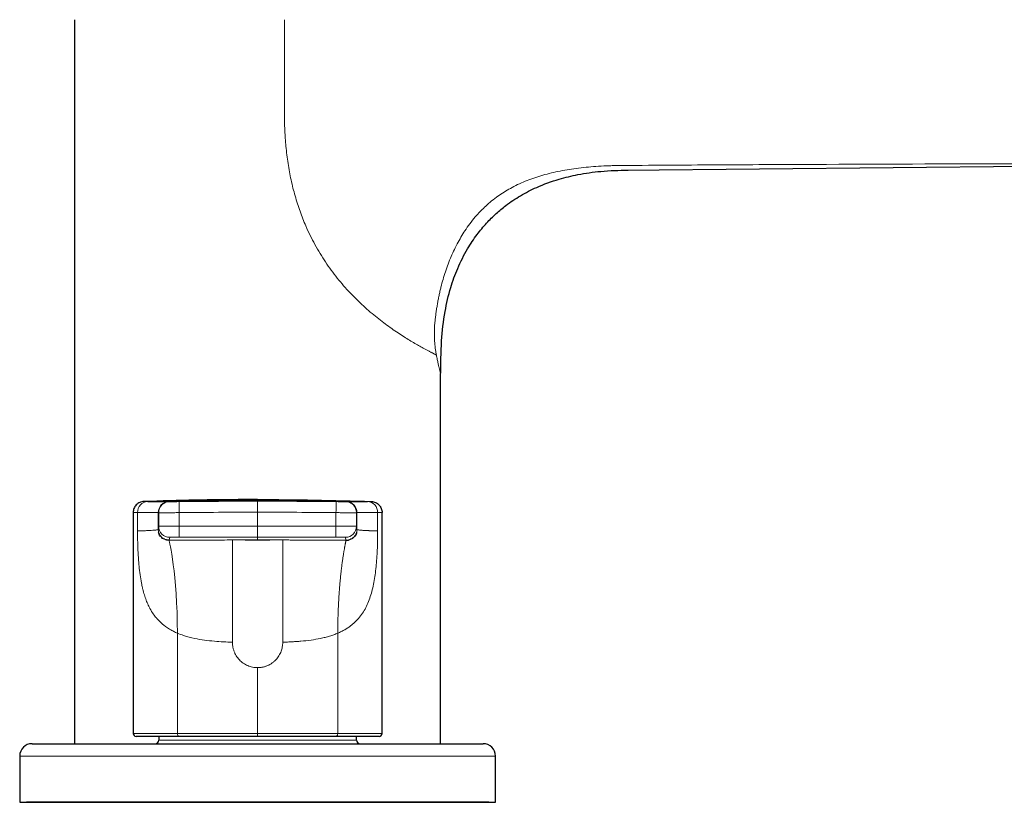
# Model space of a CAD drawing. Units: millimetres. Extents: x 35 to 1143, y 37 to 693.
# Drawn here: x 624 to 758, y 469 to 576 of the extents above; entities that cross this region are included whole.
import ezdxf

# ---------------------------------------------------------------- set-up
doc = ezdxf.new("R2010")
doc.units = ezdxf.units.MM

msp = doc.modelspace()

# ---------------------------------------------------------------- linework, layer by layer
at = {"color": 7, "linetype": 'Continuous', "lineweight": 25}
for p, q in [((631.1975, 575.5942), (631.1975, 563.2979)), ((631.1975, 563.2979), (631.1975, 476.7664)), ((706.4871, 555.0714), (812.1896, 556.0861)), ((681.1975, 476.7664), (681.1975, 527.3075)), ((656.1975, 509.9681), (654.5049, 509.9647)), ((656.2961, 509.9664), (654.5049, 509.9639)), ((657.8902, 509.9639), (656.0989, 509.9664)), ((656.1975, 509.9681), (657.8902, 509.9647)), ((639.1975, 508.3195), (639.1975, 478.1664)), ((673.1975, 478.1664), (673.1975, 508.3195)), ((654.5158, 504.5751), (656.1975, 504.5774)), ((656.1975, 504.5774), (657.88, 504.5751)), ((645.5008, 477.7664), (639.5975, 477.7664)), ((642.6975, 477.7664), (642.6975, 477.2664)), ((656.1975, 477.7664), (645.5008, 477.7664)), ((666.8942, 477.7664), (656.1975, 477.7664)), ((672.7975, 477.7664), (666.8942, 477.7664)), ((669.6975, 477.2664), (669.6975, 477.7664)), ((625.3975, 476.7664), (686.9975, 476.7664)), ((623.6975, 475.0664), (623.6975, 468.7664)), ((688.6975, 468.7664), (688.6975, 475.0664)), ((623.6975, 468.7664), (656.1975, 468.7664)), ((624.6272, 468.7664), (624.6272, 468.7654)), ((687.7678, 468.7654), (624.6272, 468.7654)), ((656.1975, 468.7664), (688.6975, 468.7664)), ((687.7678, 468.7654), (687.7678, 468.7664))]:
    msp.add_line(p, q, dxfattribs=at)
at = {"color": 8, "linetype": 'Continuous', "lineweight": 18}
for p, q in [((659.8679, 563.2979), (659.8679, 575.5948)), ((659.8679, 562.5473), (659.8679, 563.2979)), ((644.0667, 509.819), (644.0719, 509.8189)), ((656.1975, 509.9585), (656.1975, 509.8758)), ((668.3231, 509.8189), (668.329, 509.8191)), ((639.7979, 505.7971), (639.7979, 508.3221)), ((642.6232, 508.3198), (642.6232, 506.0204)), ((642.6926, 506.4372), (642.6926, 508.3027)), ((645.4926, 508.3067), (645.4926, 506.4507)), ((656.1975, 508.3785), (656.1975, 506.4507)), ((666.9024, 508.3067), (666.9024, 506.4507)), ((669.7024, 506.4372), (669.7024, 508.3027)), ((669.7718, 508.3198), (669.7718, 506.0204)), ((672.5971, 505.7971), (672.5971, 508.3221)), ((642.6232, 506.0204), (642.6926, 506.4372)), ((645.4926, 506.4507), (645.4926, 504.9508)), ((645.4926, 506.4507), (656.1975, 506.4507)), ((656.1975, 506.4507), (656.1975, 504.9508)), ((666.9024, 506.4507), (656.1975, 506.4507)), ((666.9024, 506.4507), (666.9024, 504.9508)), ((669.7718, 506.0204), (669.7024, 506.4372)), ((669.7718, 506.0204), (669.7712, 505.9751)), ((644.1926, 504.9372), (644.1249, 504.5308)), ((656.1975, 504.9508), (645.4926, 504.9508)), ((652.7691, 504.5974), (656.1975, 504.5974)), ((652.7691, 504.5727), (652.7691, 504.5974)), ((652.7698, 504.5727), (654.5158, 504.5751)), ((656.1975, 504.9508), (666.9024, 504.9508)), ((656.1975, 504.9508), (656.1975, 504.5974)), ((656.1975, 504.5974), (659.6259, 504.5974)), ((656.1975, 504.5974), (656.1975, 504.5774)), ((657.88, 504.5751), (659.6253, 504.5727)), ((659.6259, 504.5974), (659.6259, 504.5727)), ((668.2024, 504.9372), (668.2701, 504.5308)), ((645.2431, 478.1664), (645.2431, 491.8506)), ((667.152, 478.1664), (667.152, 491.8506)), ((652.7691, 490.5781), (652.7691, 490.6215)), ((659.6259, 490.6215), (659.6259, 490.5781)), ((656.1975, 487.1497), (656.1975, 478.1664)), ((639.1975, 478.1664), (645.2431, 478.1664)), ((645.2431, 478.1664), (656.1975, 478.1664)), ((656.1975, 478.1664), (667.152, 478.1664)), ((656.1975, 477.7664), (656.1975, 478.1664)), ((667.152, 478.1664), (673.1975, 478.1664)), ((642.6975, 477.2664), (669.6975, 477.2664)), ((688.6975, 475.0664), (623.6975, 475.0664))]:
    msp.add_line(p, q, dxfattribs=at)
at = {"color": 8, "linetype": 'Continuous', "lineweight": 18, "flags": 128}
for points in [[(645.4926, 508.3067), (645.4894, 508.5953), (645.4862, 508.8731), (645.4833, 509.1297), (645.4807, 509.3556), (645.4786, 509.5423), (645.477, 509.6828), (645.476, 509.7719), (645.4756, 509.8063)], [(666.9024, 508.3067), (666.9057, 508.5953), (666.9088, 508.8731), (666.9117, 509.1297), (666.9143, 509.3556), (666.9164, 509.5423), (666.918, 509.6828), (666.919, 509.7719), (666.9194, 509.8063)], [(645.2431, 478.1664), (645.248, 478.0883), (645.2627, 478.0133), (645.2865, 477.9441), (645.3185, 477.8835), (645.3576, 477.8338), (645.4022, 477.7968), (645.4505, 477.7741), (645.5008, 477.7664)], [(666.8942, 477.7664), (666.9445, 477.7741), (666.9928, 477.7968), (667.0374, 477.8338), (667.0765, 477.8835), (667.1085, 477.9441), (667.1323, 478.0133), (667.147, 478.0883), (667.152, 478.1664)]]:
    msp.add_lwpolyline(points, dxfattribs=at)
at = {"color": 8, "linetype": 'Continuous', "lineweight": 18}
for centre, radius, start, end in [((641.2735, 508.3476), 1.4758, 93.148664, 180.989451), ((644.1232, 508.3198), 1.5, 91.959683, 180.000043), ((644.1926, 508.3027), 1.5, 91.275854, 179.998691), ((668.2024, 508.3027), 1.5, 0.001309, 88.724146), ((668.2718, 508.3198), 1.5, 359.999957, 88.040317), ((671.1216, 508.3476), 1.4758, 359.010549, 86.851336), ((644.1926, 506.4372), 1.5, 180.002608, 270.000487), ((668.2024, 506.4372), 1.5, 269.999513, 359.997392)]:
    msp.add_arc(centre, radius, start, end, dxfattribs=at)
at = {"color": 7, "linetype": 'Continuous', "lineweight": 25}
for centre, radius, start, end in [((639.5975, 478.1664), 0.4, 180, 270), ((672.7975, 478.1664), 0.4, 270, 0), ((625.3975, 475.0664), 1.7, 90, 180), ((642.1975, 477.2664), 0.5, 270, 0), ((670.1975, 477.2664), 0.5, 180, 270), ((686.9975, 475.0664), 1.7, 0, 90)]:
    msp.add_arc(centre, radius, start, end, dxfattribs=at)
at = {"color": 8, "linetype": 'Continuous', "lineweight": 18}
for points, knots in [([(660.0617, 558.3294), (660.044, 558.5255), (660.0085, 558.919), (659.9655, 559.5123), (659.9298, 560.1102), (659.9021, 560.7128), (659.8825, 561.3201), (659.8702, 561.9321), (659.8687, 562.3417), (659.8679, 562.5473)], [0, 0, 0, 0, 0.13984912, 0.28065585, 0.4224478, 0.56525202, 0.70909495, 0.8540025, 1, 1, 1, 1]), ([(680.6144, 529.8236), (680.5791, 529.8411), (680.5088, 529.8761), (680.3924, 529.9345), (680.2685, 529.997), (680.1365, 530.064), (679.9968, 530.1355), (679.8495, 530.2115), (679.6949, 530.2919), (679.5331, 530.3767), (679.3643, 530.4661), (679.1888, 530.5599), (679.0066, 530.6581), (678.4904, 530.9393), (677.5477, 531.47), (676.0165, 532.405), (674.3305, 533.5366), (672.5189, 534.8956), (670.6689, 536.4679), (668.8247, 538.2734), (667.0642, 540.2873), (665.4393, 542.4993), (663.9915, 544.8843), (663.0088, 546.8909), (662.3694, 548.4287), (661.9863, 549.444), (661.634, 550.4807), (661.3129, 551.5388), (661.0233, 552.6182), (660.7654, 553.7189), (660.5394, 554.8409), (660.3462, 555.9843), (660.183, 557.1487), (660.1024, 557.934), (660.0617, 558.3294)], [0, 0, 0, 0, 0.01066961, 0.02129336, 0.0318723, 0.04240746, 0.05289991, 0.06335071, 0.07376096, 0.08413176, 0.0944642, 0.10475942, 0.11501855, 0.12524274, 0.18873185, 0.25035657, 0.31358718, 0.37514398, 0.43814272, 0.50012901, 0.56279635, 0.62537198, 0.6875335, 0.75050129, 0.77438478, 0.79842898, 0.82266387, 0.84711872, 0.87182201, 0.89680139, 0.92208358, 0.94769437, 0.97365858, 1, 1, 1, 1]), ([(680.4148, 534.2923), (680.4374, 534.5013), (680.4824, 534.9172), (680.5627, 535.5363), (680.6521, 536.1477), (680.7513, 536.7512), (680.8601, 537.3469), (680.9785, 537.9346), (681.1064, 538.5142), (681.3689, 539.6067), (681.8321, 541.2129), (682.4745, 542.9168), (683.0812, 544.2545), (683.7255, 545.5166), (684.693, 547.116), (685.9612, 548.7594), (687.4257, 550.2652), (688.961, 551.5123), (690.7723, 552.6465), (692.7347, 553.5743), (694.9132, 554.3323), (697.2476, 554.9113), (699.7681, 555.333), (701.9852, 555.5537), (703.6322, 555.6438), (704.5096, 555.6718), (704.9899, 555.6813), (705.2348, 555.6851), (705.3474, 555.6859), (705.3782, 555.6861)], [0, 0, 0, 0, 0.01706235, 0.03394954, 0.05066455, 0.06721038, 0.08359007, 0.09980665, 0.11586321, 0.13176286, 0.19100328, 0.25140309, 0.27936753, 0.31018815, 0.36637342, 0.43083079, 0.47819612, 0.53659434, 0.59089374, 0.65127822, 0.71236654, 0.77781208, 0.84625416, 0.91961511, 0.95851668, 0.98011801, 0.99086264, 0.99750222, 1, 1, 1, 1]), ([(705.3786, 555.6861), (707.6172, 555.7071), (709.8557, 555.7233), (714.3323, 555.7528), (716.5704, 555.7658), (723.2844, 555.8019), (727.7599, 555.8222), (741.1849, 555.8785), (750.1332, 555.9094), (763.5508, 555.9522), (768.0226, 555.9658), (776.9634, 555.992), (781.4325, 556.0047), (788.1316, 556.0231), (790.3638, 556.0291), (794.8257, 556.041), (797.0551, 556.0469), (800.3948, 556.0557), (801.5072, 556.0586), (803.7291, 556.0643), (804.8386, 556.0672), (806.4981, 556.0715), (807.0505, 556.0729), (808.1519, 556.0757), (808.7013, 556.0771), (809.7928, 556.0799), (810.3366, 556.0813), (811.131, 556.0834), (811.3936, 556.084), (811.764, 556.085), (811.8839, 556.0853), (812.0416, 556.0857), (812.0904, 556.0858), (812.1644, 556.086), (812.1896, 556.0861), (812.1896, 556.0861)], [0, 0, 0, 0, 0.0625, 0.0625, 0.125, 0.125, 0.25, 0.25, 0.5, 0.5, 0.625, 0.625, 0.75, 0.75, 0.8125, 0.8125, 0.875, 0.875, 0.90625, 0.90625, 0.9375, 0.9375, 0.953125, 0.953125, 0.96875, 0.96875, 0.984375, 0.984375, 0.9921875, 0.9921875, 0.99609375, 0.99609375, 0.99804687, 0.99804687, 1, 1, 1, 1]), ([(680.6146, 529.8236), (680.6018, 529.8947), (680.5762, 530.0364), (680.54, 530.2569), (680.5059, 530.4819), (680.4743, 530.7118), (680.4454, 530.9464), (680.4195, 531.1855), (680.3967, 531.429), (680.3773, 531.6767), (680.3569, 531.9985), (680.3407, 532.3959), (680.3357, 532.8699), (680.346, 533.3445), (680.3705, 533.8191), (680.4, 534.1348), (680.4148, 534.2923)], [0, 0, 0, 0, 0.05713753, 0.11384514, 0.17018506, 0.22621989, 0.28201242, 0.33761857, 0.39309733, 0.44851353, 0.50393105, 0.60576209, 0.70580745, 0.80454726, 0.90245708, 1, 1, 1, 1]), ([(681.1975, 527.3074), (681.1973, 527.3082), (681.1969, 527.3097), (681.1934, 527.3223), (681.1878, 527.3422), (681.18, 527.3704), (681.1701, 527.4066), (681.1496, 527.4814), (681.1104, 527.6249), (681.0409, 527.8885), (680.9539, 528.2322), (680.8683, 528.5936), (680.7939, 528.9266), (680.7344, 529.2065), (680.6741, 529.5039), (680.6343, 529.7169), (680.6144, 529.8236)], [0, 0, 0, 0, 0.03847457, 0.07690867, 0.11534684, 0.1538336, 0.1924133, 0.23112998, 0.35023592, 0.46944377, 0.59626816, 0.72333977, 0.79251174, 0.86151944, 0.93060256, 1, 1, 1, 1]), ([(640.6458, 509.8186), (640.6458, 509.8186), (640.6487, 509.8186), (640.6602, 509.8187), (640.6688, 509.8187), (640.7032, 509.8188), (640.7374, 509.8189), (640.8741, 509.8195), (641.0101, 509.8201), (641.1924, 509.8212)], [0, 0, 0, 0, 0.125, 0.125, 0.25, 0.25, 0.5, 0.5, 1, 1, 1, 1]), ([(642.6917, 508.305), (642.6917, 508.4983), (642.7295, 508.6915), (642.8752, 509.0495), (642.9831, 509.2142), (643.253, 509.4909), (643.415, 509.6027), (643.7693, 509.7572), (643.9615, 509.7998), (644.1547, 509.8046)], [0, 0, 0, 0, 0.25, 0.25, 0.5, 0.5, 0.75, 0.75, 1, 1, 1, 1]), ([(644.0719, 509.8189), (644.0871, 509.8153), (644.1016, 509.812), (644.1217, 509.809), (644.1282, 509.8083), (644.1374, 509.8076), (644.1402, 509.8076), (644.1448, 509.8074), (644.1465, 509.8071), (644.1489, 509.8076), (644.1496, 509.8083), (644.1547, 509.8046)], [0, 0, 0, 0, 0.5, 0.5, 0.75, 0.75, 0.875, 0.875, 0.9375, 0.9375, 1, 1, 1, 1]), ([(654.5049, 509.9647), (654.4834, 509.9647), (653.9015, 509.9636), (652.7317, 509.9553), (651.0286, 509.9396), (648.9561, 509.9112), (646.6527, 509.8682), (644.9521, 509.8249), (644.1545, 509.8046)], [0, 0, 0, 0, 0.00612729, 0.16646559, 0.3348349, 0.49422649, 0.7627679, 1, 1, 1, 1]), ([(644.1592, 509.8023), (644.1611, 509.8012), (644.1622, 509.7997), (644.1916, 509.7976), (644.2058, 509.7968), (644.2408, 509.7958), (644.2547, 509.7955), (644.2895, 509.795), (644.3089, 509.7947), (644.3562, 509.7946), (644.3775, 509.7948), (644.4201, 509.7951), (644.4422, 509.7952), (644.5101, 509.7958), (644.5569, 509.7962), (644.6981, 509.7976), (644.7949, 509.7986), (645.0858, 509.8018), (645.2807, 509.8041), (645.4756, 509.8063)], [0, 0, 0, 0, 0.25, 0.25, 0.375, 0.375, 0.4375, 0.4375, 0.5, 0.5, 0.53125, 0.53125, 0.5625, 0.5625, 0.625, 0.625, 0.75, 0.75, 1, 1, 1, 1]), ([(645.4756, 509.8063), (647.2625, 509.8262), (649.0495, 509.8371), (652.6235, 509.8592), (654.4105, 509.8688), (656.1975, 509.8758)], [0, 0, 0, 0, 0.5, 0.5, 1, 1, 1, 1]), ([(656.1975, 510.0864), (656.1975, 510.0864), (656.1975, 510.0863), (656.1975, 510.0863), (656.1975, 510.0862), (656.1975, 510.0861), (656.1975, 510.086), (656.1975, 510.0858), (656.1975, 510.0855), (656.1975, 510.0851), (656.1975, 510.0846), (656.1975, 510.084), (656.1975, 510.0833), (656.1975, 510.0833), (656.1975, 510.0832), (656.1975, 510.0832), (656.1975, 510.0826), (656.1975, 510.0819), (656.1975, 510.0811), (656.1975, 510.0807), (656.1975, 510.0803), (656.1975, 510.0798), (656.1975, 510.0791), (656.1975, 510.0784), (656.1975, 510.0776), (656.1975, 510.0769), (656.1975, 510.0761), (656.1975, 510.0753), (656.1975, 510.0746), (656.1975, 510.074), (656.1975, 510.0733), (656.1975, 510.0722), (656.1975, 510.0711), (656.1975, 510.0699), (656.1975, 510.0697), (656.1975, 510.0696), (656.1975, 510.0695), (656.1975, 510.0681), (656.1975, 510.0667), (656.1975, 510.0652), (656.1975, 510.064), (656.1975, 510.0627), (656.1975, 510.0613), (656.1975, 510.06), (656.1975, 510.0586), (656.1975, 510.0573), (656.1975, 510.0552), (656.1975, 510.053), (656.1975, 510.0509), (656.1975, 510.0508), (656.1975, 510.0507), (656.1975, 510.0505), (656.1975, 510.0481), (656.1975, 510.0457), (656.1975, 510.0434), (656.1975, 510.0415), (656.1975, 510.0396), (656.1975, 510.0378), (656.1975, 510.0366), (656.1975, 510.0354), (656.1975, 510.0342), (656.1975, 510.0334), (656.1975, 510.0325), (656.1975, 510.0316), (656.1975, 510.0305), (656.1975, 510.0294), (656.1975, 510.0283), (656.1975, 510.0275), (656.1975, 510.0266), (656.1975, 510.0257), (656.1975, 510.0255), (656.1975, 510.0253), (656.1975, 510.025), (656.1975, 510.0232), (656.1975, 510.0214), (656.1975, 510.0196), (656.1975, 510.0175), (656.1975, 510.0155), (656.1975, 510.0119), (656.1975, 510.0103), (656.1975, 510.0072), (656.1975, 510.0056), (656.1975, 510.0034), (656.1975, 510.0027), (656.1975, 510.0009), (656.1975, 509.9999), (656.1975, 509.9972), (656.1975, 509.9956), (656.1975, 509.9927), (656.1975, 509.9915), (656.1975, 509.989), (656.1975, 509.9878), (656.1975, 509.9857), (656.1975, 509.9848), (656.1975, 509.9835), (656.1975, 509.9832), (656.1975, 509.9816), (656.1975, 509.9804), (656.1975, 509.9786), (656.1975, 509.9779), (656.1975, 509.9771), (656.1975, 509.977), (656.1975, 509.9761), (656.1975, 509.9754), (656.1975, 509.9739), (656.1975, 509.9731), (656.1975, 509.9715), (656.1975, 509.9707), (656.1975, 509.9695), (656.1975, 509.969), (656.1975, 509.9686), (656.1975, 509.9685), (656.1975, 509.9683), (656.1975, 509.9682), (656.1975, 509.968), (656.1975, 509.9679), (656.1975, 509.9674), (656.1975, 509.9672), (656.1975, 509.9666), (656.1975, 509.9665), (656.1975, 509.9658), (656.1975, 509.9654), (656.1975, 509.9658), (656.1975, 509.966), (656.1975, 509.9669), (656.1975, 509.968), (656.1975, 509.9681), (656.1975, 509.9681), (656.1975, 509.9681)], [0, 0, 0, 0, 0.010849001, 0.010849001, 0.010851623, 0.021829608, 0.021829608, 0.021834886, 0.039388609, 0.039388609, 0.039398132, 0.0625, 0.0625, 0.062515109, 0.063553707, 0.063553707, 0.063569071, 0.083137673, 0.083137673, 0.083157771, 0.09375, 0.09375, 0.093772664, 0.109578877, 0.109578877, 0.109605368, 0.125, 0.125, 0.125030219, 0.136679188, 0.136679188, 0.13671223, 0.15625, 0.15625, 0.156287773, 0.158467559, 0.158467559, 0.158505868, 0.180714874, 0.180714874, 0.180758562, 0.200112101, 0.200112101, 0.200160478, 0.219871528, 0.219871528, 0.219924682, 0.25, 0.25, 0.250060437, 0.251692487, 0.251692487, 0.251753333, 0.285755267, 0.285755267, 0.285824348, 0.3125, 0.3125, 0.313330322, 0.329531138, 0.329531138, 0.329610802, 0.342440332, 0.342440332, 0.342523117, 0.358539528, 0.358539528, 0.358626205, 0.371363605, 0.371363605, 0.371453382, 0.375, 0.375, 0.375090656, 0.402520846, 0.402520846, 0.402618156, 0.434593635, 0.434698698, 0.460455698, 0.460567013, 0.486916359, 0.487034071, 0.5, 0.500120875, 0.518179418, 0.518304688, 0.550279871, 0.550412901, 0.576103772, 0.576243045, 0.602469444, 0.60261509, 0.625, 0.625151093, 0.63382959, 0.633982818, 0.665954503, 0.666115497, 0.6875, 0.687666203, 0.691743201, 0.69191043, 0.718022959, 0.718196541, 0.749469251, 0.750181312, 0.781615362, 0.781804317, 0.807372711, 0.807567893, 0.8125, 0.812696421, 0.833576892, 0.833778409, 0.857189524, 0.857396749, 0.875, 0.875211531, 0.881163082, 0.881376103, 0.900255607, 0.900473243, 0.90625, 0.906469085, 0.919575942, 0.919798249, 0.920149371, 0.920149371, 0.920149371, 0.920149371]), ([(656.1975, 509.8758), (656.1975, 509.8644), (656.1975, 509.8174), (656.1975, 509.6969), (656.1975, 509.6492), (656.1975, 509.5389), (656.1975, 509.4756), (656.1975, 509.3383), (656.1975, 509.2641), (656.1975, 509.1049), (656.1975, 509.0195), (656.1975, 508.8446), (656.1975, 508.7544), (656.1975, 508.568), (656.1975, 508.4725), (656.1975, 508.3785)], [0, 0, 0, 0, 0.25, 0.25, 0.375, 0.375, 0.5, 0.5, 0.625, 0.625, 0.75, 0.75, 0.875, 0.875, 1, 1, 1, 1]), ([(656.1975, 509.8758), (657.9845, 509.8688), (659.7716, 509.8592), (663.3456, 509.8371), (665.1325, 509.8262), (666.9194, 509.8063)], [0, 0, 0, 0, 0.5, 0.5, 1, 1, 1, 1]), ([(657.8902, 509.9647), (657.9116, 509.9647), (658.4935, 509.9636), (659.6633, 509.9553), (661.3664, 509.9396), (663.4389, 509.9112), (665.7423, 509.8682), (667.4429, 509.8249), (668.2405, 509.8046)], [0, 0, 0, 0, 0.00612729, 0.16646559, 0.3348349, 0.49422649, 0.7627679, 1, 1, 1, 1]), ([(666.9194, 509.8063), (667.1143, 509.8041), (667.3092, 509.8018), (667.6002, 509.7986), (667.6969, 509.7976), (667.8382, 509.7962), (667.8849, 509.7958), (667.9528, 509.7952), (667.9749, 509.7951), (668.0175, 509.7948), (668.0388, 509.7946), (668.0862, 509.7947), (668.1055, 509.795), (668.1403, 509.7955), (668.1542, 509.7958), (668.1892, 509.7968), (668.2035, 509.7976), (668.2328, 509.7997), (668.234, 509.8012), (668.2358, 509.8023)], [0, 0, 0, 0, 0.25, 0.25, 0.375, 0.375, 0.4375, 0.4375, 0.46875, 0.46875, 0.5, 0.5, 0.5625, 0.5625, 0.625, 0.625, 0.75, 0.75, 1, 1, 1, 1]), ([(668.2403, 509.8046), (668.2454, 509.8083), (668.2461, 509.8076), (668.2486, 509.8071), (668.2502, 509.8074), (668.2548, 509.8076), (668.2576, 509.8076), (668.2669, 509.8083), (668.2733, 509.809), (668.2934, 509.812), (668.3079, 509.8153), (668.3231, 509.8189)], [0, 0, 0, 0, 0.0625, 0.0625, 0.125, 0.125, 0.25, 0.25, 0.5, 0.5, 1, 1, 1, 1]), ([(668.2403, 509.8046), (668.4335, 509.7998), (668.6257, 509.7572), (668.98, 509.6027), (669.142, 509.4909), (669.412, 509.2142), (669.5198, 509.0495), (669.6655, 508.6915), (669.7033, 508.4983), (669.7033, 508.305)], [0, 0, 0, 0, 0.25, 0.25, 0.5, 0.5, 0.75, 0.75, 1, 1, 1, 1]), ([(671.2026, 509.8212), (671.3849, 509.8201), (671.5209, 509.8195), (671.6576, 509.8189), (671.6918, 509.8188), (671.7262, 509.8187), (671.7348, 509.8187), (671.7463, 509.8186), (671.7492, 509.8186), (671.7492, 509.8186)], [0, 0, 0, 0, 0.5, 0.5, 0.75, 0.75, 0.875, 0.875, 1, 1, 1, 1]), ([(642.6232, 508.3198), (642.6201, 508.3207), (642.6161, 508.3218), (642.4652, 508.3236), (642.3172, 508.3242), (641.8442, 508.3249), (641.5215, 508.3249), (640.9445, 508.3245), (640.7366, 508.324), (640.3998, 508.3237), (640.2832, 508.3237), (640.0421, 508.3234), (639.9141, 508.3227), (639.7979, 508.3221)], [0, 0, 0, 0, 0.25, 0.25, 0.5, 0.5, 0.75, 0.75, 0.875, 0.875, 0.9375, 0.9375, 1, 1, 1, 1]), ([(642.6917, 508.305), (642.6902, 508.3089), (642.6888, 508.3081), (642.686, 508.3076), (642.6845, 508.3079), (642.6803, 508.3082), (642.6774, 508.3082), (642.6688, 508.3089), (642.6631, 508.3096), (642.646, 508.3127), (642.6346, 508.3161), (642.6232, 508.3198)], [0, 0, 0, 0, 0.0625, 0.0625, 0.125, 0.125, 0.25, 0.25, 0.5, 0.5, 1, 1, 1, 1]), ([(645.4926, 508.3067), (645.2978, 508.3045), (645.1031, 508.3027), (644.7146, 508.2996), (644.5202, 508.2983), (644.1413, 508.2964), (643.9539, 508.2958), (643.6059, 508.295), (643.4423, 508.295), (643.1704, 508.295), (643.0593, 508.295), (642.8888, 508.2955), (642.8284, 508.296), (642.7009, 508.2981), (642.6933, 508.3004), (642.6926, 508.3027)], [0, 0, 0, 0, 0.125, 0.125, 0.25, 0.25, 0.375, 0.375, 0.5, 0.5, 0.625, 0.625, 0.75, 0.75, 1, 1, 1, 1]), ([(656.1975, 508.3785), (654.4133, 508.3714), (652.6292, 508.3614), (649.0609, 508.3385), (647.2767, 508.3269), (645.4926, 508.3067)], [0, 0, 0, 0, 0.5, 0.5, 1, 1, 1, 1]), ([(666.9024, 508.3067), (665.1183, 508.3269), (663.3342, 508.3385), (659.7658, 508.3614), (657.9817, 508.3714), (656.1975, 508.3785)], [0, 0, 0, 0, 0.5, 0.5, 1, 1, 1, 1]), ([(669.7024, 508.3027), (669.7017, 508.3004), (669.694, 508.2981), (669.5663, 508.296), (669.5058, 508.2955), (669.3352, 508.295), (669.2241, 508.295), (668.9522, 508.295), (668.7885, 508.295), (668.4406, 508.2958), (668.2533, 508.2964), (667.8745, 508.2983), (667.6801, 508.2996), (667.2918, 508.3027), (667.0971, 508.3045), (666.9024, 508.3067)], [0, 0, 0, 0, 0.25, 0.25, 0.375, 0.375, 0.5, 0.5, 0.625, 0.625, 0.75, 0.75, 0.875, 0.875, 1, 1, 1, 1]), ([(669.7718, 508.3198), (669.7604, 508.3161), (669.749, 508.3127), (669.7319, 508.3096), (669.7262, 508.3089), (669.7176, 508.3082), (669.7148, 508.3082), (669.7105, 508.3079), (669.7091, 508.3076), (669.7062, 508.3081), (669.7048, 508.3089), (669.7033, 508.305)], [0, 0, 0, 0, 0.5, 0.5, 0.75, 0.75, 0.875, 0.875, 0.9375, 0.9375, 1, 1, 1, 1]), ([(672.5971, 508.3221), (672.4806, 508.3228), (672.3529, 508.3234), (672.1118, 508.3237), (671.9952, 508.3237), (671.6584, 508.324), (671.4506, 508.3245), (670.8735, 508.3249), (670.5509, 508.3249), (670.0778, 508.3242), (669.9298, 508.3236), (669.7789, 508.3218), (669.7749, 508.3207), (669.7718, 508.3198)], [0, 0, 0, 0, 0.0625, 0.0625, 0.125, 0.125, 0.25, 0.25, 0.5, 0.5, 0.75, 0.75, 1, 1, 1, 1]), ([(639.7979, 505.7971), (639.836, 505.7985), (639.9203, 505.8015), (640.0665, 505.807), (640.2391, 505.8137), (640.4383, 505.8214), (640.6598, 505.8304), (640.898, 505.8405), (641.2562, 505.857), (641.6826, 505.8785), (642.0578, 505.9046), (642.3255, 505.9294), (642.5149, 505.9541), (642.6179, 505.9857), (642.6213, 506.0082), (642.6232, 506.0204)], [0, 0, 0, 0, 0.019934563, 0.044161569, 0.073723174, 0.109208976, 0.15073488, 0.197946263, 0.250053622, 0.376119215, 0.499969756, 0.585556137, 0.699124317, 0.836448869, 1, 1, 1, 1]), ([(645.2431, 491.8507), (645.1564, 491.8885), (644.9833, 491.9641), (644.7319, 492.0856), (644.4638, 492.2249), (644.182, 492.3852), (643.8882, 492.5696), (643.4151, 492.8974), (642.9371, 493.3), (642.5471, 493.7101), (642.2511, 494.0531), (641.9063, 494.5048), (641.6034, 495.0002), (641.3293, 495.5199), (641.1527, 495.9002), (640.9711, 496.3553), (640.8439, 496.7089), (640.6839, 497.2034), (640.5594, 497.6582), (640.4299, 498.2021), (640.217, 499.2103), (640.068, 500.3117), (639.9557, 501.5151), (639.9016, 502.2265), (639.8598, 502.9989), (639.8348, 503.6181), (639.816, 504.2139), (639.801, 504.9404), (639.799, 505.512), (639.798, 505.7971)], [0, 0, 0, 0, 0.0193514, 0.03863615, 0.05786792, 0.08251044, 0.10711911, 0.13185719, 0.20633246, 0.24293597, 0.2552135, 0.30478597, 0.36557991, 0.37794011, 0.42684643, 0.45112189, 0.47571825, 0.5006485, 0.55158973, 0.56454899, 0.60394819, 0.73894028, 0.75586758, 0.80701242, 0.85736608, 0.88261543, 0.9078767, 0.95404829, 1, 1, 1, 1]), ([(643.7256, 504.5852), (643.6837, 504.5966), (643.4698, 504.6545), (643.1851, 504.8281), (642.9208, 505.1094), (642.7623, 505.3686), (642.6529, 505.6585), (642.6334, 505.871), (642.6239, 505.9751)], [0, 0, 0, 0, 0.07491488, 0.38163053, 0.5434291, 0.69067661, 0.8484503, 1, 1, 1, 1]), ([(642.6926, 506.4372), (642.6933, 506.4412), (642.7011, 506.4438), (642.8281, 506.4468), (642.8884, 506.4476), (643.0582, 506.4486), (643.1689, 506.4488), (643.44, 506.449), (643.6029, 506.4492), (643.9527, 506.4496), (644.1399, 506.4499), (644.5198, 506.4504), (644.7139, 506.4505), (645.1028, 506.4507), (645.2977, 506.4507), (645.4926, 506.4507)], [0, 0, 0, 0, 0.25, 0.25, 0.375, 0.375, 0.5, 0.5, 0.625, 0.625, 0.75, 0.75, 0.875, 0.875, 1, 1, 1, 1]), ([(669.7024, 506.4372), (669.7017, 506.4412), (669.694, 506.4438), (669.567, 506.4468), (669.5067, 506.4476), (669.3369, 506.4486), (669.2262, 506.4488), (668.955, 506.449), (668.7921, 506.4492), (668.4423, 506.4496), (668.2551, 506.4499), (667.8752, 506.4504), (667.6811, 506.4505), (667.2922, 506.4507), (667.0973, 506.4507), (666.9024, 506.4507)], [0, 0, 0, 0, 0.25, 0.25, 0.375, 0.375, 0.5, 0.5, 0.625, 0.625, 0.75, 0.75, 0.875, 0.875, 1, 1, 1, 1]), ([(672.5971, 505.7971), (672.5968, 505.6508), (672.5963, 505.3596), (672.5918, 504.9249), (672.5846, 504.4946), (672.5744, 504.0686), (672.5612, 503.647), (672.5448, 503.2297), (672.5252, 502.8167), (672.5022, 502.4081), (672.4756, 502.0038), (672.4454, 501.6039), (672.3583, 500.5932), (672.1618, 499.0194), (671.7071, 497.0379), (671.0173, 495.2902), (670.2769, 494.1789), (669.6694, 493.5184), (669.3206, 493.1878), (668.9449, 492.8779), (668.5413, 492.5887), (668.1084, 492.3205), (667.6471, 492.0714), (667.3179, 491.9246), (667.152, 491.8506)], [0, 0, 0, 0, 0.02358868, 0.04695887, 0.07012576, 0.09310494, 0.11591239, 0.13856444, 0.16107777, 0.18346938, 0.20575651, 0.22795669, 0.25008762, 0.37544711, 0.49945286, 0.62340884, 0.74937513, 0.78400369, 0.81892285, 0.85419523, 0.88988161, 0.92604065, 0.96272878, 1, 1, 1, 1]), ([(668.6694, 504.5852), (668.7114, 504.5966), (668.9252, 504.6545), (669.2099, 504.8281), (669.4742, 505.1094), (669.6327, 505.3686), (669.7421, 505.6585), (669.7616, 505.871), (669.7712, 505.9751)], [0, 0, 0, 0, 0.07491488, 0.38163053, 0.5434291, 0.69067661, 0.8484503, 1, 1, 1, 1]), ([(672.5971, 505.7971), (672.5531, 505.7986), (672.4638, 505.8017), (672.3364, 505.8063), (672.2449, 505.8099), (672.1552, 505.8133), (672.0623, 505.8169), (671.9704, 505.8205), (671.8861, 505.8238), (671.7792, 505.8281), (671.6406, 505.8344), (671.5088, 505.84), (671.4034, 505.8447), (671.3325, 505.848), (671.2726, 505.8509), (671.2234, 505.8533), (671.1749, 505.8557), (671.0665, 505.8612), (670.9212, 505.8686), (670.7768, 505.8766), (670.6716, 505.883), (670.5432, 505.8911), (670.4306, 505.8987), (670.3241, 505.9067), (670.2436, 505.9133), (670.1631, 505.9207), (670.0409, 505.9331), (669.9419, 505.9459), (669.8783, 505.9585), (669.8504, 505.9653), (669.8253, 505.9721), (669.8019, 505.9811), (669.7754, 505.998), (669.7734, 506.0108), (669.7718, 506.0205)], [0, 0, 0, 0, 0.02299515, 0.04672688, 0.06425519, 0.07009506, 0.0934683, 0.11344076, 0.12010065, 0.14007369, 0.17338283, 0.20005733, 0.21930675, 0.23856671, 0.2449895, 0.25781854, 0.27065316, 0.27707476, 0.33063693, 0.37247451, 0.38643332, 0.41437041, 0.47886736, 0.48963155, 0.52196987, 0.56518878, 0.58683982, 0.68703418, 0.73731642, 0.74991054, 0.77510145, 0.82859508, 0.86956737, 1, 1, 1, 1]), ([(652.7685, 504.5728), (651.7826, 504.5702), (650.8169, 504.5667), (648.8589, 504.5584), (647.2687, 504.5505), (645.3889, 504.5392), (644.468, 504.5331), (644.1249, 504.5308)], [0.265518575, 0.265518575, 0.265518575, 0.265518575, 0.5, 0.5, 0.75, 0.90625, 1, 1, 1, 1]), ([(645.4926, 504.9508), (645.2987, 504.9508), (645.1048, 504.9508), (644.815, 504.9505), (644.7189, 504.9504), (644.5777, 504.95), (644.531, 504.9499), (644.4635, 504.9496), (644.4412, 504.9495), (644.3988, 504.9492), (644.3778, 504.9491), (644.3316, 504.9485), (644.3127, 504.948), (644.279, 504.9471), (644.2657, 504.9466), (644.2323, 504.9452), (644.2191, 504.9442), (644.1926, 504.9412), (644.193, 504.9392), (644.1926, 504.9372)], [0, 0, 0, 0, 0.25, 0.25, 0.375, 0.375, 0.4375, 0.4375, 0.46875, 0.46875, 0.5, 0.5, 0.5625, 0.5625, 0.625, 0.625, 0.75, 0.75, 1, 1, 1, 1]), ([(652.7691, 504.5728), (652.7692, 504.5702), (652.7693, 504.5652), (652.7699, 504.5447), (652.7706, 504.5142), (652.7712, 504.4728), (652.7717, 504.4203), (652.772, 504.3564), (652.772, 504.2808), (652.7718, 504.1933), (652.7714, 504.0936), (652.7709, 503.9815), (652.7703, 503.8566), (652.7697, 503.7188), (652.7692, 503.5678), (652.7688, 503.1664), (652.7724, 502.2932), (652.7682, 500.9767), (652.77, 499.6505), (652.769, 498.5788), (652.7687, 497.3662), (652.7692, 496.2283), (652.7691, 495.1811), (652.7687, 494.1216), (652.7705, 493.0935), (652.7742, 492.133), (652.7774, 491.3229), (652.7717, 490.8351), (652.7692, 490.619)], [0, 0, 0, 0, 0.02016198, 0.04031082, 0.06044499, 0.08056339, 0.10066547, 0.12075121, 0.14082128, 0.16087697, 0.18092034, 0.20095425, 0.2209824, 0.24100945, 0.26104102, 0.28108385, 0.38780815, 0.51372883, 0.55609335, 0.62550734, 0.69048277, 0.74199681, 0.79225006, 0.83951824, 0.88982068, 0.93372312, 0.97063431, 1, 1, 1, 1]), ([(659.6253, 504.5727), (659.7631, 504.5723), (660.0412, 504.5716), (660.4587, 504.5704), (660.8812, 504.569), (661.3082, 504.5675), (661.7399, 504.5659), (662.1763, 504.5642), (662.6173, 504.5623), (663.063, 504.5604), (663.5133, 504.5583), (663.9684, 504.5561), (664.4281, 504.5538), (664.8924, 504.5513), (665.3614, 504.5488), (665.8351, 504.5461), (666.3135, 504.5433), (666.7965, 504.5403), (667.2842, 504.5373), (667.7767, 504.5341), (668.1047, 504.5319), (668.2701, 504.5308)], [0, 0, 0, 0, 0.0445903, 0.08996663, 0.13615211, 0.18316869, 0.23103714, 0.27977716, 0.32940743, 0.3799456, 0.43140843, 0.48381176, 0.53717061, 0.5914992, 0.64681101, 0.70311881, 0.7604347, 0.81877015, 0.87813606, 0.93854274, 1, 1, 1, 1]), ([(659.6259, 490.6187), (659.6259, 490.7644), (659.6259, 491.0506), (659.6259, 491.4663), (659.6259, 491.8315), (659.6259, 492.1499), (659.6259, 492.5692), (659.6259, 492.983), (659.6259, 493.3464), (659.6259, 493.6805), (659.6259, 494.0708), (659.6259, 494.4623), (659.6259, 494.7501), (659.6259, 495.0789), (659.6259, 495.4036), (659.6259, 495.7252), (659.6259, 495.9559), (659.6259, 496.1862), (659.6259, 496.5509), (659.6259, 496.9087), (659.6259, 497.2593), (659.6259, 497.4741), (659.6259, 497.7652), (659.6259, 498.0873), (659.6259, 498.3976), (659.6259, 498.7712), (659.6259, 499.1342), (659.6259, 499.5317), (659.6259, 499.8507), (659.6259, 500.1813), (659.6259, 500.4587), (659.6259, 500.6463), (659.6259, 500.7692), (659.6259, 500.952), (659.6259, 501.21), (659.6259, 501.4748), (659.6259, 501.6765), (659.6259, 501.93), (659.6259, 502.1871), (659.6259, 502.4292), (659.6259, 502.6193), (659.6259, 502.8001), (659.6259, 502.9932), (659.6259, 503.1581), (659.6259, 503.3534), (659.6259, 503.5166), (659.6259, 503.6522), (659.6259, 503.779), (659.6259, 503.9235), (659.6259, 504.0761), (659.6259, 504.2105), (659.6259, 504.3211), (659.6259, 504.4247), (659.6259, 504.4884), (659.6259, 504.5351), (659.6259, 504.5564), (659.6259, 504.5688), (659.6259, 504.5716), (659.6259, 504.5729)], [0, 0, 0, 0, 0.019776894, 0.038867461, 0.056468444, 0.069423936, 0.082225513, 0.113630684, 0.12596379, 0.132081993, 0.159568107, 0.179794996, 0.186468087, 0.199712473, 0.225825621, 0.232280905, 0.245427499, 0.258777236, 0.265410595, 0.298197714, 0.311154475, 0.317598293, 0.330428485, 0.355171548, 0.367103106, 0.378987391, 0.414397946, 0.426145121, 0.445683278, 0.469092716, 0.484695952, 0.496405558, 0.504220707, 0.508132274, 0.531651414, 0.555295311, 0.563213186, 0.575133414, 0.611237744, 0.623412444, 0.635669138, 0.660449938, 0.672909001, 0.691800945, 0.71096181, 0.736969685, 0.750190505, 0.763568483, 0.789127783, 0.815332398, 0.842252448, 0.869962512, 0.895162611, 0.934371176, 0.947850024, 0.975474682, 0.987645828, 1, 1, 1, 1]), ([(666.9024, 504.9508), (667.0963, 504.9508), (667.2902, 504.9508), (667.5801, 504.9505), (667.6761, 504.9504), (667.8173, 504.95), (667.864, 504.9499), (667.9315, 504.9496), (667.9538, 504.9495), (667.9962, 504.9492), (668.0172, 504.9491), (668.0634, 504.9485), (668.0823, 504.948), (668.116, 504.9471), (668.1293, 504.9466), (668.1627, 504.9452), (668.1759, 504.9442), (668.2025, 504.9412), (668.2021, 504.9392), (668.2024, 504.9372)], [0, 0, 0, 0, 0.25, 0.25, 0.375, 0.375, 0.4375, 0.4375, 0.46875, 0.46875, 0.5, 0.5, 0.5625, 0.5625, 0.625, 0.625, 0.75, 0.75, 1, 1, 1, 1]), ([(668.27, 504.5309), (668.27, 504.5283), (668.2699, 504.5231), (668.2666, 504.5015), (668.2608, 504.4697), (668.2524, 504.4265), (668.2417, 504.3719), (668.2284, 504.3058), (668.2126, 504.2281), (668.1947, 504.1384), (668.1745, 504.0366), (668.1523, 503.9226), (668.1281, 503.796), (668.1019, 503.6569), (668.0739, 503.5049), (668.0443, 503.34), (668.0131, 503.1619), (667.9805, 502.9704), (667.9465, 502.7654), (667.9112, 502.5468), (667.875, 502.3143), (667.8379, 502.0679), (667.8, 501.8072), (667.7615, 501.5324), (667.7226, 501.2432), (667.6834, 500.9395), (667.6441, 500.6213), (667.5998, 500.2443), (667.5507, 499.8009), (667.4977, 499.2833), (667.4463, 498.7373), (667.3971, 498.1631), (667.3508, 497.561), (667.3079, 496.9315), (667.2691, 496.2755), (667.2348, 495.5939), (667.2057, 494.8876), (667.1822, 494.1581), (667.1651, 493.4067), (667.1542, 492.6351), (667.1527, 492.114), (667.1519, 491.8507)], [0, 0, 0, 0, 0.02212095, 0.04417039, 0.06615171, 0.08806382, 0.1099074, 0.13168596, 0.15340043, 0.17505184, 0.196643, 0.21817697, 0.23965784, 0.26109044, 0.28248016, 0.30383341, 0.32515767, 0.34646167, 0.36775503, 0.38904791, 0.41035143, 0.43167769, 0.45303973, 0.4744516, 0.49592843, 0.5174867, 0.53914443, 0.56092091, 0.59153112, 0.62246858, 0.65379109, 0.6855575, 0.71782678, 0.75065645, 0.78410071, 0.81820938, 0.85302683, 0.88859098, 0.9249323, 0.96206877, 1, 1, 1, 1]), ([(645.2431, 491.8506), (645.5177, 491.7335), (646.2755, 491.4504), (647.9142, 491.0255), (649.3786, 490.8341), (651.1101, 490.6871), (651.9321, 490.645), (652.7691, 490.619)], [0.286498212, 0.286498212, 0.286498212, 0.286498212, 0.380248212, 0.536498212, 0.786498212, 0.786498212, 1, 1, 1, 1]), ([(667.152, 491.8506), (667.064, 491.814), (666.8872, 491.7404), (666.6129, 491.6375), (666.3299, 491.5393), (666.0377, 491.4466), (665.7362, 491.359), (665.4255, 491.2766), (665.1054, 491.1995), (664.48, 491.0631), (663.4885, 490.8958), (662.3878, 490.7764), (661.5184, 490.7103), (660.924, 490.6742), (660.2902, 490.6438), (659.8511, 490.629), (659.6259, 490.6215)], [0, 0, 0, 0, 0.0420548, 0.08457783, 0.12758326, 0.17108483, 0.21509577, 0.25962888, 0.30469653, 0.35031062, 0.51936846, 0.70114554, 0.76987974, 0.84259247, 0.9192958, 1, 1, 1, 1]), ([(652.769, 490.5779), (652.77, 490.5133), (652.772, 490.3845), (652.7884, 490.1926), (652.8147, 490.003), (652.8519, 489.8157), (652.8996, 489.6307), (652.9581, 489.448), (653.0272, 489.2676), (653.1764, 488.9346), (653.4582, 488.4729), (653.8692, 488.0436), (654.241, 487.7538), (654.5361, 487.567), (654.8441, 487.4144), (655.1649, 487.2956), (655.4982, 487.2115), (655.8438, 487.1592), (656.0786, 487.153), (656.1975, 487.1498)], [0, 0, 0, 0, 0.03592212, 0.07153364, 0.10695032, 0.14228984, 0.17767063, 0.21321074, 0.24902661, 0.28523204, 0.41652347, 0.54846735, 0.6148292, 0.67945628, 0.74299711, 0.80613367, 0.86956099, 0.9339647, 1, 1, 1, 1]), ([(656.1975, 487.1498), (656.2619, 487.1507), (656.3896, 487.1526), (656.5794, 487.1677), (656.7656, 487.192), (656.9482, 487.2262), (657.1274, 487.2701), (657.3029, 487.3238), (657.4748, 487.3874), (657.643, 487.4607), (657.8077, 487.5438), (657.9686, 487.6366), (658.126, 487.7393), (658.2796, 487.8517), (658.5624, 488.0816), (658.9363, 488.4721), (659.2388, 488.9675), (659.413, 489.374), (659.5087, 489.6667), (659.5763, 489.9654), (659.6184, 490.27), (659.6235, 490.4753), (659.626, 490.5785)], [0, 0, 0, 0, 0.035756441, 0.070959205, 0.105705569, 0.140096683, 0.174236855, 0.208232701, 0.242192199, 0.276223671, 0.310434757, 0.344931415, 0.379817001, 0.415191462, 0.451150668, 0.583260682, 0.714824235, 0.772531995, 0.829424116, 0.885976881, 0.942675126, 1, 1, 1, 1])]:
    msp.add_open_spline(points, degree=3, knots=knots, dxfattribs=at)
at = {"color": 7, "linetype": 'Continuous', "lineweight": 25}
for points, knots in [([(681.1989, 526.9983), (681.2142, 528.5917), (681.2423, 531.5262), (681.706, 535.5575), (682.4708, 538.8641), (683.5039, 541.7397), (684.7275, 544.1682), (686.0927, 546.2125), (687.4138, 547.8053), (688.7364, 549.1222), (690.2668, 550.3948), (692.106, 551.6276), (694.5286, 552.8639), (697.1741, 553.8162), (700.1095, 554.5158), (703.2667, 554.9772), (705.5658, 555.0397), (706.8159, 555.0737)], [0, 0, 0, 0, 0.109677921, 0.201991974, 0.27881508, 0.342870544, 0.41198188, 0.465506837, 0.511830896, 0.554257549, 0.593853303, 0.648740834, 0.70635491, 0.780751232, 0.841736535, 0.913951794, 1, 1, 1, 1]), ([(640.6458, 509.8186), (640.4539, 509.812), (640.2633, 509.7681), (639.9124, 509.612), (639.7521, 509.4998), (639.4853, 509.2236), (639.3787, 509.0596), (639.2348, 508.7035), (639.1975, 508.5116), (639.1975, 508.3195)], [0, 0, 0, 0, 0.25, 0.25, 0.5, 0.5, 0.75, 0.75, 1, 1, 1, 1]), ([(656.1975, 510.0864), (653.3454, 510.0864), (648.1747, 510.0382), (643.0057, 509.9001), (640.6458, 509.8186)], [0, 0, 0, 0, 0.5, 0.915181818, 0.915181818, 0.915181818, 0.915181818]), ([(641.1924, 509.8212), (641.678, 509.8222), (642.6458, 509.8242), (643.6033, 509.8237), (644.0522, 509.822), (644.0619, 509.82), (644.0667, 509.819)], [0, 0, 0, 0, 0.25752011, 0.51320166, 0.76346075, 1, 1, 1, 1]), ([(668.329, 509.8191), (668.3337, 509.82), (668.3436, 509.822), (668.7904, 509.8237), (669.7492, 509.8242), (670.717, 509.8222), (671.2026, 509.8212)], [0, 0, 0, 0, 0.23378881, 0.48572045, 0.74193902, 1, 1, 1, 1]), ([(671.7491, 509.8186), (671.9411, 509.812), (672.1317, 509.7681), (672.4826, 509.612), (672.6428, 509.4998), (672.9097, 509.2236), (673.0163, 509.0596), (673.1602, 508.7035), (673.1975, 508.5115), (673.1975, 508.3195)], [0, 0, 0, 0, 0.25, 0.25, 0.5, 0.5, 0.75, 0.75, 1, 1, 1, 1]), ([(643.5435, 504.6554), (643.5187, 504.6607), (643.3146, 504.7042), (643.0189, 504.9723), (642.6927, 505.308), (642.683, 505.5825), (642.6816, 505.6224)], [0, 0, 0, 0, 0.06127516, 0.50374609, 0.9279684, 1, 1, 1, 1]), ([(644.1249, 504.5308), (644.0121, 504.5344), (643.8767, 504.5387), (643.7473, 504.5785), (643.7256, 504.5852)], [0, 0, 0, 0, 0.83225024, 1, 1, 1, 1]), ([(668.2701, 504.5308), (668.3829, 504.5344), (668.5184, 504.5387), (668.6477, 504.5785), (668.6694, 504.5852)], [0, 0, 0, 0, 0.83225024, 1, 1, 1, 1]), ([(669.7135, 505.6224), (669.712, 505.5825), (669.7023, 505.308), (669.3761, 504.9723), (669.0805, 504.7042), (668.8763, 504.6607), (668.8515, 504.6554)], [0, 0, 0, 0, 0.0720316, 0.49625391, 0.93872484, 1, 1, 1, 1])]:
    msp.add_open_spline(points, degree=3, knots=knots, dxfattribs=at)
at = {"color": 8, "linetype": 'Continuous', "lineweight": 18}
for points in [[(644.1542, 509.8047), (644.1558, 509.8042), (644.1575, 509.8034), (644.1592, 509.8023)], [(668.2358, 509.8023), (668.2375, 509.8034), (668.2392, 509.8042), (668.2408, 509.8047)], [(639.7979, 508.3221), (639.3976, 508.3199), (639.1975, 508.3195), (639.1975, 508.3195)], [(642.6926, 508.3027), (642.6923, 508.3038), (642.692, 508.3047), (642.6917, 508.3052)], [(669.7033, 508.3052), (669.703, 508.3047), (669.7027, 508.3038), (669.7024, 508.3027)], [(673.1975, 508.3195), (673.1975, 508.3195), (672.9974, 508.3199), (672.5971, 508.3221)], [(642.6232, 506.0204), (642.6232, 506.0053), (642.6234, 505.9902), (642.6239, 505.975)], [(644.1249, 504.5308), (644.1114, 504.4501), (645.2431, 499.9337), (645.2431, 491.8506)]]:
    msp.add_open_spline(points, degree=3, dxfattribs=at)
at = {"color": 7, "linetype": 'Continuous', "lineweight": 25}
msp.add_open_spline([(656.1975, 510.0864), (661.3824, 510.0864), (666.5673, 509.9971), (671.7492, 509.8186)], degree=3, dxfattribs=at)

doc.saveas('drawing.dxf')
